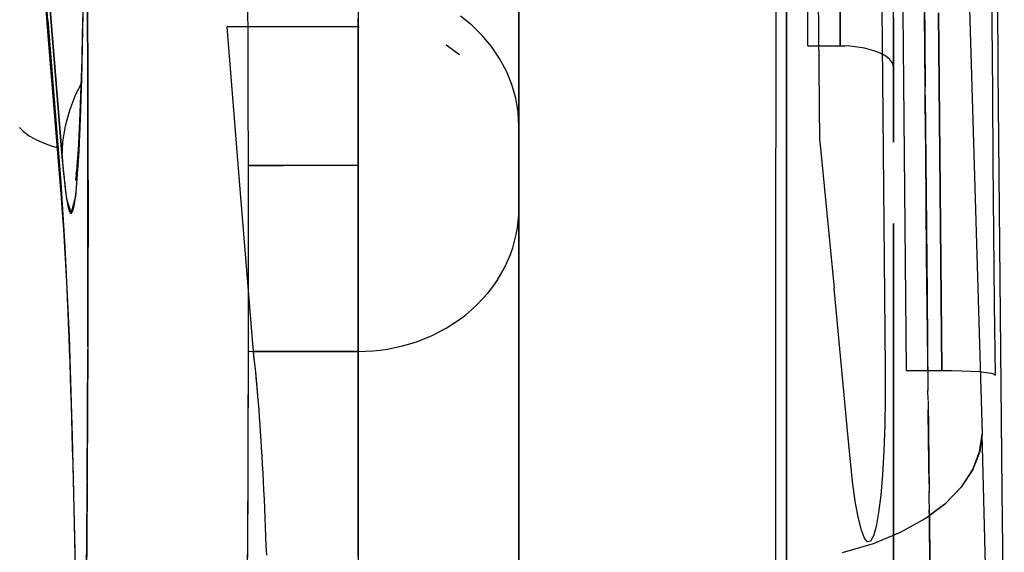
# Model space of a CAD drawing. Units: millimetres. Extents: x -604 to 23516, y 44 to 16109.
# Drawn here: x 12458 to 12550, y 4468 to 4518 of the extents above; entities that cross this region are included whole.
import ezdxf

# ---------------------------------------------------------------- set-up
doc = ezdxf.new("R2010")
doc.units = ezdxf.units.MM
doc.layers.add('______', color=7, linetype='Continuous')

# ---------------------------------------------------------------- blocks, each defined once
blk = doc.blocks.new('A$C1C164C05')
at = {"layer": '______'}
for p, q in [((990.695, 778.661), (1009.975, 778.797)), ((1000.294, 778.725), (1009.969, 778.797)), ((1009.969, 778.797), (1019.703, 778.878)), ((1009.975, 778.797), (1029.504, 778.966)), ((1019.703, 778.878), (1029.497, 778.966)), ((1031.786, 778.496), (1025.178, 778.431)), ((1029.497, 778.966), (1039.35, 779.062)), ((1029.504, 778.966), (1049.269, 779.165)), ((1038.435, 778.564), (1031.786, 778.496)), ((1038.349, 778.465), (1038.435, 778.564)), ((1039.35, 779.062), (1049.262, 779.165)), ((1049.262, 779.165), (1059.234, 779.277)), ((1049.269, 779.165), (1069.274, 779.396)), ((1005.592, 778.258), (999.142, 778.207)), ((1012.081, 778.312), (1005.592, 778.258)), ((1018.61, 778.37), (1012.081, 778.312)), ((1025.178, 778.431), (1018.61, 778.37)), ((1038.111, 777.069), (1038.181, 777.717)), ((1038.181, 777.717), (1038.262, 778.186)), ((1038.262, 778.186), (1038.349, 778.465)), ((1056.177, 777.648), (1043.953, 777.32)), ((993.957, 775.858), (1032.408, 776.996)), ((1032.408, 776.996), (1043.953, 777.32)), ((1038.057, 776.276), (1038.111, 777.069)), ((1043.953, 777.32), (1045.573, 777.101)), ((1045.603, 777.095), (1043.953, 777.32)), ((1045.573, 777.101), (1047.237, 776.463)), ((1047.244, 776.465), (1045.603, 777.095)), ((1038.022, 775.391), (1038.057, 776.276)), ((1047.237, 776.463), (1048.891, 775.376)), ((1048.845, 775.421), (1047.244, 776.465)), ((1038.006, 774.473), (1038.022, 775.391)), ((1050.374, 773.954), (1048.845, 775.421)), ((1048.891, 775.376), (1050.473, 773.841)), ((1038.008, 773.574), (1038.006, 774.473)), ((1051.798, 772.064), (1050.374, 773.954)), ((1011.206, 773.323), (1004.607, 773.269)), ((1004.607, 773.269), (1007.901, 773.295)), ((1007.901, 773.295), (1011.206, 773.323)), ((1017.845, 773.381), (1011.206, 773.323)), ((1011.206, 773.323), (1014.52, 773.351)), ((1014.52, 773.351), (1017.845, 773.381)), ((1024.525, 773.442), (1017.845, 773.381)), ((1017.845, 773.381), (1021.18, 773.411)), ((1021.18, 773.411), (1024.525, 773.442)), ((1031.246, 773.506), (1024.525, 773.442)), ((1024.525, 773.442), (1027.881, 773.474)), ((1027.881, 773.474), (1031.246, 773.506)), ((1038.008, 773.574), (1031.246, 773.506)), ((1031.246, 773.506), (1034.622, 773.54)), ((1034.622, 773.54), (1038.008, 773.574)), ((1038.008, 770.284), (1038.008, 773.574)), ((1050.473, 773.841), (1051.537, 772.409)), ((1012.33, 772.02), (1021.474, 772.1)), ((1017.675, 772.065), (1012.888, 772.024)), ((1022.478, 772.108), (1017.675, 772.065)), ((1017.938, 772.067), (1017.995, 772.069)), ((1018.151, 772.071), (1018.095, 772.069)), ((1021.474, 772.1), (1030.92, 772.189)), ((1027.296, 772.154), (1022.478, 772.108)), ((1032.128, 772.2), (1027.296, 772.154)), ((1030.92, 772.189), (1039.879, 772.28)), ((1036.976, 772.25), (1032.128, 772.2)), ((1038.028, 772.261), (1036.976, 772.25)), ((1040.781, 772.29), (1039.829, 772.28)), ((1040.824, 772.29), (1049.328, 772.384)), ((1041.838, 772.301), (1041.686, 772.299)), ((1046.715, 772.354), (1041.838, 772.301)), ((1048.598, 772.375), (1046.715, 772.354)), ((1050.433, 772.396), (1049.308, 772.384)), ((1050.454, 772.396), (1058.845, 772.495)), ((1051.607, 772.41), (1051.003, 772.403)), ((1056.516, 772.467), (1051.607, 772.41)), ((1053.071, 769.792), (1051.798, 772.064)), ((1003.11, 771.947), (1011.526, 772.013)), ((1008.114, 771.986), (1004.625, 771.959)), ((1011.437, 772.013), (1008.114, 771.986)), ((1012.888, 772.024), (1011.524, 772.013)), ((1034.621, 770.248), (1031.243, 770.214)), ((1038.008, 770.284), (1034.621, 770.248)), ((1007.851, 769.997), (1004.547, 769.969)), ((1011.164, 770.025), (1007.851, 769.997)), ((1014.488, 770.054), (1011.164, 770.025)), ((1017.82, 770.084), (1014.488, 770.054)), ((1021.162, 770.115), (1017.82, 770.084)), ((1024.513, 770.148), (1021.162, 770.115)), ((1027.874, 770.18), (1024.513, 770.148)), ((1031.243, 770.214), (1027.874, 770.18)), ((1054.151, 767.187), (1053.071, 769.792)), ((1009.707, 769.07), (1003.288, 769.07)), ((1009.707, 769.07), (1003.288, 769.07)), ((1005.093, 769.07), (1006.471, 769.07)), ((1006.471, 769.07), (1007.923, 769.07)), ((1007.923, 769.07), (1009.447, 769.07)), ((1008.787, 768.513), (1008.611, 768.256)), ((1008.97, 768.72), (1008.787, 768.513)), ((1009.343, 768.987), (1008.97, 768.72)), ((1009.707, 769.07), (1009.343, 768.987)), ((1009.447, 769.07), (1011.045, 769.07)), ((1010.272, 769.07), (1009.707, 769.07)), ((1010.871, 769.07), (1010.272, 769.07)), ((1011.493, 769.07), (1010.871, 769.07)), ((1011.045, 769.07), (1012.713, 769.07)), ((1012.124, 769.07), (1011.493, 769.07)), ((1012.747, 769.07), (1012.124, 769.07)), ((1012.713, 769.07), (1014.452, 769.07)), ((1013.35, 769.07), (1012.747, 769.07)), ((1013.918, 769.07), (1013.35, 769.07)), ((1014.44, 769.07), (1013.918, 769.07)), ((1014.923, 769.07), (1014.44, 769.07)), ((1014.452, 769.07), (1016.26, 769.07)), ((1015.369, 769.07), (1014.923, 769.07)), ((1015.765, 769.07), (1015.369, 769.07)), ((1016.1, 769.07), (1015.765, 769.07)), ((1016.364, 769.07), (1016.1, 769.07)), ((1016.26, 769.07), (1016.59, 769.07)), ((1016.553, 769.07), (1016.364, 769.07)), ((1016.664, 769.07), (1016.553, 769.07)), ((1016.59, 769.07), (1016.701, 769.07)), ((1016.701, 769.07), (1016.664, 769.07)), ((1024.501, 769.07), (1024.283, 769.07)), ((1024.283, 769.07), (1024.501, 769.07)), ((1025.167, 769.07), (1024.501, 769.07)), ((1024.501, 769.07), (1025.167, 769.07)), ((1026.305, 769.07), (1025.167, 769.07)), ((1025.167, 769.07), (1026.305, 769.07)), ((1027.933, 769.07), (1026.305, 769.07)), ((1026.305, 769.07), (1027.933, 769.07)), ((1030.067, 769.07), (1027.933, 769.07)), ((1027.933, 769.07), (1030.067, 769.07)), ((1032.722, 769.07), (1030.067, 769.07)), ((1030.067, 769.07), (1032.722, 769.07)), ((1035.907, 769.07), (1032.722, 769.07)), ((1032.722, 769.07), (1035.907, 769.07)), ((1039.631, 769.07), (1035.907, 769.07)), ((1035.907, 769.07), (1039.631, 769.07)), ((1043.897, 769.07), (1039.631, 769.07)), ((1039.631, 769.07), (1043.897, 769.07)), ((1048.704, 769.07), (1043.897, 769.07)), ((1043.897, 769.07), (1048.704, 769.07)), ((1054.046, 769.07), (1048.704, 769.07)), ((1048.704, 769.07), (1054.046, 769.07)), ((1059.915, 769.07), (1054.046, 769.07)), ((1054.046, 769.07), (1059.915, 769.07)), ((1004.189, 767.985), (1010.846, 768.04)), ((1008.291, 767.609), (1008.152, 767.225)), ((1008.445, 767.954), (1008.291, 767.609)), ((1008.611, 768.256), (1008.445, 767.954)), ((1010.846, 768.04), (1017.542, 768.1)), ((1017.542, 768.1), (1024.277, 768.162)), ((1024.277, 768.162), (1031.047, 768.229)), ((1031.047, 768.229), (1037.854, 768.298)), ((1037.854, 768.298), (1040.548, 768.302)), ((1040.548, 768.302), (1043.116, 768.257)), ((1043.116, 768.257), (1045.515, 768.168)), ((1045.515, 768.168), (1047.701, 768.038)), ((1047.701, 768.038), (1049.632, 767.872)), ((1049.632, 767.872), (1051.263, 767.673)), ((1051.263, 767.673), (1052.551, 767.446)), ((1008.031, 766.81), (1007.928, 766.372)), ((1008.152, 767.225), (1008.031, 766.81)), ((1052.551, 767.446), (1053.452, 767.193)), ((1053.452, 767.193), (1053.93, 766.922)), ((1053.988, 766.64), (1053.646, 766.354)), ((1053.93, 766.922), (1053.988, 766.64)), ((1054.991, 764.299), (1054.151, 767.187)), ((1007.845, 765.917), (1007.782, 765.453)), ((1007.928, 766.372), (1007.845, 765.917)), ((1051.826, 765.789), (1050.384, 765.524)), ((1052.919, 766.068), (1051.826, 765.789)), ((1053.646, 766.354), (1052.919, 766.068)), ((1007.737, 764.988), (1007.712, 764.528)), ((1007.782, 765.453), (1007.737, 764.988)), ((1043.286, 764.753), (1030.328, 763.522)), ((1046.527, 765.055), (1043.286, 764.753)), ((1048.612, 765.277), (1046.527, 765.055)), ((1050.384, 765.524), (1048.612, 765.277)), ((1007.704, 764.079), (1001.01, 764.079)), ((1001.01, 764.079), (1007.704, 764.079)), ((1007.704, 764.079), (1007.712, 764.528)), ((1007.704, 761.085), (1007.704, 764.079)), ((1016.62, 762.183), (1030.328, 763.522)), ((1009.677, 762.118), (1002.763, 762.057)), ((1016.62, 762.183), (1009.677, 762.118)), ((1007.704, 761.085), (994.327, 761.085)), ((961.832, 759.088), (1006.903, 759.088)), ((1007.013, 759.088), (979.924, 759.088)), ((979.924, 759.088), (1007.013, 759.088)), ((1002.91, 759.088), (1043.378, 759.088)), ((1007.29, 759.088), (1003.316, 759.088)), ((1008.806, 759.088), (1004.278, 759.088)), ((1006.804, 759.088), (1004.944, 759.088)), ((1007.598, 759.088), (1006.804, 759.088)), ((1006.903, 759.088), (1011.71, 759.088)), ((1034.306, 759.088), (1007.013, 759.088)), ((1007.013, 759.088), (1034.306, 759.088)), ((1007.29, 759.088), (1007.598, 759.088)), ((1014.958, 759.088), (1008.806, 759.088)), ((1011.71, 759.088), (1014.619, 759.088)), ((1014.619, 759.088), (1017.437, 759.088)), ((1022.63, 759.088), (1014.958, 759.088)), ((1015.543, 759.088), (1015.436, 759.088)), ((1015.436, 759.088), (1016.84, 759.088)), ((1017.093, 759.088), (1015.543, 759.088)), ((1016.84, 759.088), (1019.796, 759.088)), ((1019.995, 759.088), (1017.093, 759.088)), ((1017.437, 759.088), (1021.77, 759.088)), ((1019.796, 759.088), (1024.314, 759.088)), ((1024.139, 759.088), (1019.995, 759.088)), ((1021.77, 759.088), (1023.654, 759.088)), ((1023.654, 759.088), (1022.63, 759.088)), ((1029.55, 759.088), (1024.139, 759.088)), ((1024.314, 759.088), (1030.371, 759.088)), ((1036.362, 759.088), (1029.55, 759.088)), ((1030.371, 759.088), (1037.911, 759.088)), ((1089.551, 759.088), (1034.306, 759.088)), ((1034.306, 759.088), (1061.82, 759.088)), ((1044.598, 759.088), (1036.362, 759.088)), ((1037.911, 759.088), (1046.848, 759.088)), ((1043.378, 759.088), (1059.302, 759.088)), ((1054.255, 759.088), (1044.598, 759.088)), ((1046.848, 759.088), (1057.069, 759.088)), ((1065.298, 759.088), (1054.255, 759.088)), ((1003.504, 758.085), (1030.928, 758.07)), ((1030.928, 758.07), (1058.581, 758.054)), ((1006.024, 734.135), (989.153, 734.135)), ((1015.211, 734.135), (989.308, 734.135)), ((1012.772, 734.135), (1002.65, 734.135)), ((1006.913, 734.135), (1003.887, 734.135)), ((1003.887, 734.135), (1009.919, 734.135)), ((1008.518, 734.135), (1004.583, 734.135)), ((1004.583, 734.135), (1005.615, 734.135)), ((1004.85, 734.135), (1015.211, 734.135)), ((1005.615, 734.135), (1006.615, 734.135)), ((1022.895, 734.135), (1006.024, 734.135)), ((1006.615, 734.135), (1007.583, 734.135)), ((1009.919, 734.135), (1006.913, 734.135)), ((1007.583, 734.135), (1008.518, 734.135)), ((1011.905, 734.135), (1008.518, 734.135)), ((1008.518, 734.135), (1009.418, 734.135)), ((1009.418, 734.135), (1010.283, 734.135)), ((1012.903, 734.135), (1009.919, 734.135)), ((1009.919, 734.135), (1015.864, 734.135)), ((1010.283, 734.135), (1011.113, 734.135)), ((1011.113, 734.135), (1011.905, 734.135)), ((1012.597, 733.844), (1011.31, 733.48)), ((1014.703, 734.135), (1011.905, 734.135)), ((1011.905, 734.135), (1012.662, 734.135)), ((1013.903, 734.063), (1012.597, 733.844)), ((1012.662, 734.135), (1013.38, 734.135)), ((1022.895, 734.135), (1012.772, 734.135)), ((1015.864, 734.135), (1012.903, 734.135)), ((1013.38, 734.135), (1014.061, 734.135)), ((1015.211, 734.135), (1013.903, 734.063)), ((1014.061, 734.135), (1014.703, 734.135)), ((1016.951, 734.135), (1014.703, 734.135)), ((1014.703, 734.135), (1015.312, 734.135)), ((1015.211, 734.135), (1017.341, 734.135)), ((1015.211, 734.135), (1015.791, 734.135)), ((1015.312, 734.135), (1015.89, 734.135)), ((1016.341, 734.135), (1015.791, 734.135)), ((1018.801, 734.135), (1015.864, 734.135)), ((1015.864, 734.135), (1021.714, 734.135)), ((1015.89, 734.135), (1016.437, 734.135)), ((1016.858, 734.135), (1016.341, 734.135)), ((1016.437, 734.135), (1016.951, 734.135)), ((1017.341, 734.135), (1016.858, 734.135)), ((1018.647, 734.135), (1016.951, 734.135)), ((1016.951, 734.135), (1017.429, 734.135)), ((1017.341, 734.135), (1018.913, 734.135)), ((1017.789, 734.135), (1017.341, 734.135)), ((1017.429, 734.135), (1017.873, 734.135)), ((1018.202, 734.135), (1017.789, 734.135)), ((1017.873, 734.135), (1018.279, 734.135)), ((1018.577, 734.135), (1018.202, 734.135)), ((1018.279, 734.135), (1018.647, 734.135)), ((1018.913, 734.135), (1018.577, 734.135)), ((1019.724, 734.135), (1018.647, 734.135)), ((1018.647, 734.135), (1018.977, 734.135)), ((1021.714, 734.135), (1018.801, 734.135)), ((1018.913, 734.135), (1019.858, 734.135)), ((1019.21, 734.135), (1018.913, 734.135)), ((1018.977, 734.135), (1019.267, 734.135)), ((1019.467, 734.135), (1019.21, 734.135)), ((1019.267, 734.135), (1019.516, 734.135)), ((1019.683, 734.135), (1019.467, 734.135)), ((1019.516, 734.135), (1019.724, 734.135)), ((1019.858, 734.135), (1019.683, 734.135)), ((1020.133, 734.135), (1019.724, 734.135)), ((1019.724, 734.135), (1019.89, 734.135)), ((1019.858, 734.135), (1020.133, 734.135)), ((1019.991, 734.135), (1019.858, 734.135)), ((1019.89, 734.135), (1020.013, 734.135)), ((1020.081, 734.135), (1019.991, 734.135)), ((1020.013, 734.135), (1020.095, 734.135)), ((1020.128, 734.135), (1020.081, 734.135)), ((1020.095, 734.135), (1020.133, 734.135)), ((1024.602, 734.135), (1021.714, 734.135)), ((1021.714, 734.135), (1027.463, 734.135)), ((1025.659, 734.135), (1022.895, 734.135)), ((1023.489, 734.12), (1022.895, 734.135)), ((1022.895, 734.135), (1023.205, 734.135)), ((1023.205, 734.135), (1023.525, 734.135)), ((1024.093, 734.075), (1023.489, 734.12)), ((1023.525, 734.135), (1023.856, 734.135)), ((1023.856, 734.135), (1024.196, 734.135)), ((1024.703, 733.997), (1024.093, 734.075)), ((1024.196, 734.135), (1024.547, 734.135)), ((1024.547, 734.135), (1024.908, 734.135)), ((1027.463, 734.135), (1024.602, 734.135)), ((1025.321, 733.885), (1024.703, 733.997)), ((1024.908, 734.135), (1025.278, 734.135)), ((1025.278, 734.135), (1025.659, 734.135)), ((1025.941, 733.739), (1025.321, 733.885)), ((1029.052, 734.135), (1025.659, 734.135)), ((1025.659, 734.135), (1026.049, 734.135)), ((1026.563, 733.557), (1025.941, 733.739)), ((1026.049, 734.135), (1026.449, 734.135)), ((1026.449, 734.135), (1026.859, 734.135)), ((1027.184, 733.339), (1026.563, 733.557)), ((1026.859, 734.135), (1027.279, 734.135)), ((1027.279, 734.135), (1027.708, 734.135)), ((1030.296, 734.135), (1027.463, 734.135)), ((1027.463, 734.135), (1033.101, 734.135)), ((1027.708, 734.135), (1028.147, 734.135)), ((1028.147, 734.135), (1028.595, 734.135)), ((1028.595, 734.135), (1029.052, 734.135)), ((1030.973, 734.135), (1029.052, 734.135)), ((1029.052, 734.135), (1029.519, 734.135)), ((1029.519, 734.135), (1029.995, 734.135)), ((1029.995, 734.135), (1030.479, 734.135)), ((1033.101, 734.135), (1030.296, 734.135)), ((1030.479, 734.135), (1030.973, 734.135)), ((1033.032, 734.135), (1030.973, 734.135)), ((1030.973, 734.135), (1031.475, 734.135)), ((1031.475, 734.135), (1031.986, 734.135)), ((1031.986, 734.135), (1032.505, 734.135)), ((1032.505, 734.135), (1033.032, 734.135)), ((1035.219, 734.135), (1033.032, 734.135)), ((1033.032, 734.135), (1033.567, 734.135)), ((1035.877, 734.135), (1033.101, 734.135)), ((1033.101, 734.135), (1038.621, 734.135)), ((1033.567, 734.135), (1034.11, 734.135)), ((1034.11, 734.135), (1034.661, 734.135)), ((1034.661, 734.135), (1035.219, 734.135)), ((1037.523, 734.135), (1035.219, 734.135)), ((1035.219, 734.135), (1035.785, 734.135)), ((1035.785, 734.135), (1036.357, 734.135)), ((1038.621, 734.135), (1035.877, 734.135)), ((1036.357, 734.135), (1036.936, 734.135)), ((1036.936, 734.135), (1037.523, 734.135)), ((1039.928, 734.135), (1037.523, 734.135)), ((1037.523, 734.135), (1038.115, 734.135)), ((1038.115, 734.135), (1038.713, 734.135)), ((1044.018, 734.135), (1038.621, 734.135)), ((1038.621, 734.135), (1044.018, 734.135)), ((1038.713, 734.135), (1039.318, 734.135)), ((1039.318, 734.135), (1039.928, 734.135)), ((1042.421, 734.135), (1039.928, 734.135)), ((1039.928, 734.135), (1040.544, 734.135)), ((1040.544, 734.135), (1041.165, 734.135)), ((1041.165, 734.135), (1041.79, 734.135)), ((1041.79, 734.135), (1042.421, 734.135)), ((1044.986, 734.135), (1042.421, 734.135)), ((1042.421, 734.135), (1043.056, 734.135)), ((1043.056, 734.135), (1043.695, 734.135)), ((1043.695, 734.135), (1044.339, 734.135)), ((1049.285, 734.135), (1044.018, 734.135)), ((1044.018, 734.135), (1049.285, 734.135)), ((1044.339, 734.135), (1044.986, 734.135)), ((1047.606, 734.135), (1044.986, 734.135)), ((1044.986, 734.135), (1045.636, 734.135)), ((1045.636, 734.135), (1046.29, 734.135)), ((1046.29, 734.135), (1046.947, 734.135)), ((1046.947, 734.135), (1047.606, 734.135)), ((1050.266, 734.135), (1047.606, 734.135)), ((1047.606, 734.135), (1048.268, 734.135)), ((1048.268, 734.135), (1048.932, 734.135)), ((1048.932, 734.135), (1049.598, 734.135)), ((1051.879, 734.135), (1049.285, 734.135)), ((1049.285, 734.135), (1054.461, 734.135)), ((1049.598, 734.135), (1050.266, 734.135)), ((1052.947, 734.135), (1050.266, 734.135)), ((1050.266, 734.135), (1050.935, 734.135)), ((1050.935, 734.135), (1051.604, 734.135)), ((1051.604, 734.135), (1052.275, 734.135)), ((1054.461, 734.135), (1051.879, 734.135)), ((1052.275, 734.135), (1052.947, 734.135)), ((1055.634, 734.135), (1052.947, 734.135)), ((1052.947, 734.135), (1053.619, 734.135)), ((1053.619, 734.135), (1054.291, 734.135)), ((1054.291, 734.135), (1054.963, 734.135)), ((1057.029, 734.135), (1054.461, 734.135)), ((1054.461, 734.135), (1059.583, 734.135)), ((1054.963, 734.135), (1055.634, 734.135)), ((1010.061, 732.973), (1008.87, 732.333)), ((1011.31, 733.48), (1010.061, 732.973)), ((1027.802, 733.084), (1027.184, 733.339)), ((1028.414, 732.791), (1027.802, 733.084)), ((1029.017, 732.463), (1028.414, 732.791)), ((1008.87, 732.333), (1007.752, 731.572)), ((1029.61, 732.096), (1029.017, 732.463)), ((1030.189, 731.694), (1029.61, 732.096)), ((1030.752, 731.257), (1030.189, 731.694)), ((1007.752, 731.572), (1006.72, 730.705)), ((1031.297, 730.787), (1030.752, 731.257)), ((1031.82, 730.284), (1031.297, 730.787)), ((1006.72, 730.705), (1005.785, 729.75)), ((1032.321, 729.75), (1031.82, 730.284)), ((1005.785, 729.75), (1004.934, 728.699)), ((1032.796, 729.188), (1032.321, 729.75)), ((1033.244, 728.6), (1032.796, 729.188)), ((1007.599, 727.356), (1008.507, 728.6)), ((1033.663, 727.988), (1033.244, 728.6)), ((1034.052, 727.356), (1033.663, 727.988)), ((1034.41, 726.706), (1034.052, 727.356)), ((1034.736, 726.04), (1034.41, 726.706)), ((1035.029, 725.361), (1034.736, 726.04)), ((1035.289, 724.674), (1035.029, 725.361)), ((1035.516, 723.98), (1035.289, 724.674)), ((1035.711, 723.282), (1035.516, 723.98)), ((1035.873, 722.584), (1035.711, 723.282)), ((1036.003, 721.887), (1035.873, 722.584)), ((1036.102, 721.194), (1036.003, 721.887)), ((1036.171, 720.508), (1036.102, 721.194)), ((1036.225, 719.163), (1036.171, 720.508)), ((1003.271, 719.163), (1008.62, 719.163)), ((1003.822, 719.163), (1014.405, 719.163)), ((1005.032, 719.163), (1005.459, 719.163)), ((1005.073, 719.163), (1005.538, 719.163)), ((1005.511, 719.163), (1005.12, 719.163)), ((1005.538, 719.163), (1005.123, 719.163)), ((1005.459, 719.163), (1005.939, 719.163)), ((1005.939, 719.163), (1005.511, 719.163)), ((1006.004, 719.163), (1005.538, 719.163)), ((1005.538, 719.163), (1006.068, 719.163)), ((1005.939, 719.163), (1005.939, 719.234)), ((1036.225, 719.163), (1005.939, 719.163)), ((1005.939, 719.163), (1005.939, 706.933)), ((1005.939, 719.163), (1021.082, 719.163)), ((1005.939, 719.163), (1005.939, 713.048)), ((1006.528, 719.163), (1006.004, 719.163)), ((1006.068, 719.163), (1006.662, 719.163)), ((1007.109, 719.163), (1006.528, 719.163)), ((1006.662, 719.163), (1007.315, 719.163)), ((1007.748, 719.163), (1007.109, 719.163)), ((1007.315, 719.163), (1008.022, 719.163)), ((1008.444, 719.163), (1007.748, 719.163)), ((1008.022, 719.163), (1008.78, 719.163)), ((1009.192, 719.163), (1008.444, 719.163)), ((1008.62, 719.163), (1013.921, 719.163)), ((1008.78, 719.163), (1009.584, 719.163)), ((1009.993, 719.163), (1009.192, 719.163)), ((1009.584, 719.163), (1010.426, 719.163)), ((1010.842, 719.163), (1009.993, 719.163)), ((1010.426, 719.163), (1011.302, 719.163)), ((1011.735, 719.163), (1010.842, 719.163)), ((1011.302, 719.163), (1012.206, 719.163)), ((1012.671, 719.163), (1011.735, 719.163)), ((1012.206, 719.163), (1013.133, 719.163)), ((1013.642, 719.163), (1012.671, 719.163)), ((1013.133, 719.163), (1014.076, 719.163)), ((1014.645, 719.163), (1013.642, 719.163)), ((1013.921, 719.163), (1019.166, 719.163)), ((1014.076, 719.163), (1015.031, 719.163)), ((1014.405, 719.163), (1024.737, 719.163)), ((1015.673, 719.163), (1014.645, 719.163)), ((1015.031, 719.163), (1015.992, 719.163)), ((1016.724, 719.163), (1015.673, 719.163)), ((1015.992, 719.163), (1016.954, 719.163)), ((1017.79, 719.163), (1016.724, 719.163)), ((1016.954, 719.163), (1017.913, 719.163)), ((1018.866, 719.163), (1017.79, 719.163)), ((1017.913, 719.163), (1018.866, 719.163)), ((1018.866, 719.163), (1018.866, 712.217)), ((1018.866, 719.163), (1018.866, 712.217)), ((1019.166, 719.163), (1024.35, 719.163)), ((1036.225, 719.163), (1021.082, 719.163)), ((1024.35, 719.163), (1029.47, 719.163)), ((1024.737, 719.163), (1034.778, 719.163)), ((1029.47, 719.163), (1034.518, 719.163)), ((1034.518, 719.163), (1039.491, 719.163)), ((1034.778, 719.163), (1044.494, 719.163)), ((1036.225, 719.163), (1036.646, 719.163)), ((1037.121, 719.163), (1036.225, 719.163)), ((1036.225, 714.271), (1036.225, 719.163)), ((1036.225, 719.163), (1036.225, 709.379)), ((1037.093, 719.163), (1036.646, 719.163)), ((1037.567, 719.163), (1037.093, 719.163)), ((1037.121, 719.163), (1037.61, 719.163)), ((1038.068, 719.163), (1037.567, 719.163)), ((1037.61, 719.163), (1038.125, 719.163)), ((1038.595, 719.163), (1038.068, 719.163)), ((1038.125, 719.163), (1038.668, 719.163)), ((1039.148, 719.163), (1038.595, 719.163)), ((1038.668, 719.163), (1039.237, 719.163)), ((1039.726, 719.163), (1039.148, 719.163)), ((1039.237, 719.163), (1039.831, 719.163)), ((1039.491, 719.163), (1044.384, 719.163)), ((1040.331, 719.163), (1039.726, 719.163)), ((1039.831, 719.163), (1040.449, 719.163)), ((1040.958, 719.163), (1040.331, 719.163)), ((1040.449, 719.163), (1041.091, 719.163)), ((1041.61, 719.163), (1040.958, 719.163)), ((1041.091, 719.163), (1041.757, 719.163)), ((1042.286, 719.163), (1041.61, 719.163)), ((1041.757, 719.163), (1042.444, 719.163)), ((1042.983, 719.163), (1042.286, 719.163)), ((1042.444, 719.163), (1043.153, 719.163)), ((1043.702, 719.163), (1042.983, 719.163)), ((1043.153, 719.163), (1043.882, 719.163)), ((1044.442, 719.163), (1043.702, 719.163)), ((1043.882, 719.163), (1044.629, 719.163)), ((1044.384, 719.163), (1049.193, 719.163)), ((1045.2, 719.163), (1044.442, 719.163)), ((1044.494, 719.163), (1053.855, 719.163)), ((1044.629, 719.163), (1045.395, 719.163)), ((1045.977, 719.163), (1045.2, 719.163)), ((1045.395, 719.163), (1046.177, 719.163)), ((1046.771, 719.163), (1045.977, 719.163)), ((1046.177, 719.163), (1046.974, 719.163)), ((1047.581, 719.163), (1046.771, 719.163)), ((1046.974, 719.163), (1047.784, 719.163)), ((1048.405, 719.163), (1047.581, 719.163)), ((1047.784, 719.163), (1048.608, 719.163)), ((1049.243, 719.163), (1048.405, 719.163)), ((1048.608, 719.163), (1049.443, 719.163)), ((1049.193, 719.163), (1053.915, 719.163)), ((1050.092, 719.163), (1049.243, 719.163)), ((1049.443, 719.163), (1050.287, 719.163)), ((1050.953, 719.163), (1050.092, 719.163)), ((1050.287, 719.163), (1051.14, 719.163)), ((1051.822, 719.163), (1050.953, 719.163)), ((1051.14, 719.163), (1052, 719.163)), ((1052.699, 719.163), (1051.822, 719.163)), ((1052, 719.163), (1052.866, 719.163)), ((1053.584, 719.163), (1052.699, 719.163)), ((1052.866, 719.163), (1053.736, 719.163)), ((1054.472, 719.163), (1053.584, 719.163)), ((1053.736, 719.163), (1054.609, 719.163)), ((1053.855, 719.163), (1062.966, 719.163)), ((1053.915, 719.163), (1058.571, 719.163)), ((1055.365, 719.163), (1054.472, 719.163)), ((1054.609, 719.163), (1055.483, 719.163)), ((1036.225, 709.379), (1036.225, 714.271)), ((1005.939, 713.048), (1005.939, 708.886)), ((1018.866, 708.919), (1018.866, 712.217)), ((1018.866, 712.217), (1018.866, 708.919)), ((1053.477, 710.555), (1052.6, 710.52)), ((1054.347, 710.587), (1053.461, 710.553)), ((1054.362, 710.588), (1053.477, 710.555)), ((1055.243, 710.62), (1054.347, 710.587)), ((1055.255, 710.621), (1054.362, 710.588)), ((1039.222, 709.703), (1038.129, 709.597)), ((1038.682, 709.651), (1038.141, 709.598)), ((1039.245, 709.704), (1038.682, 709.651)), ((1040.408, 709.807), (1039.222, 709.703)), ((1039.831, 709.756), (1039.245, 709.704)), ((1040.438, 709.807), (1039.831, 709.756)), ((1041.037, 709.858), (1040.408, 709.807)), ((1041.067, 709.858), (1040.438, 709.807)), ((1041.69, 709.909), (1041.037, 709.858)), ((1041.717, 709.909), (1041.067, 709.858)), ((1042.362, 709.959), (1041.69, 709.909)), ((1042.386, 709.959), (1041.717, 709.909)), ((1043.052, 710.008), (1042.362, 709.959)), ((1043.074, 710.007), (1042.386, 709.959)), ((1043.758, 710.056), (1043.052, 710.008)), ((1043.781, 710.055), (1043.074, 710.007)), ((1044.482, 710.104), (1043.758, 710.056)), ((1044.505, 710.102), (1043.781, 710.055)), ((1045.222, 710.15), (1044.482, 710.104)), ((1045.247, 710.148), (1044.505, 710.102)), ((1045.98, 710.195), (1045.222, 710.15)), ((1046.006, 710.194), (1045.247, 710.148)), ((1046.754, 710.239), (1045.98, 710.195)), ((1046.78, 710.238), (1046.006, 710.194)), ((1047.544, 710.282), (1046.754, 710.239)), ((1047.569, 710.281), (1046.78, 710.238)), ((1048.352, 710.324), (1047.544, 710.282)), ((1048.372, 710.323), (1047.569, 710.281)), ((1049.177, 710.367), (1048.352, 710.324)), ((1049.19, 710.364), (1048.372, 710.323)), ((1050.018, 710.406), (1049.177, 710.367)), ((1050.02, 710.405), (1049.19, 710.364)), ((1050.871, 710.446), (1050.018, 710.406)), ((1050.864, 710.443), (1050.02, 710.405)), ((1051.718, 710.481), (1050.864, 710.443)), ((1051.731, 710.483), (1050.871, 710.446)), ((1052.584, 710.518), (1051.718, 710.481)), ((1052.6, 710.52), (1051.731, 710.483)), ((1053.461, 710.553), (1052.584, 710.518)), ((1007.665, 708.893), (1002.336, 708.873)), ((1007.665, 708.893), (1002.336, 708.873)), ((1012.974, 708.908), (1007.665, 708.893)), ((1012.974, 708.908), (1007.665, 708.893)), ((1018.257, 708.919), (1012.974, 708.908)), ((1018.257, 708.919), (1012.974, 708.908)), ((1023.5, 708.925), (1018.257, 708.919)), ((1020.883, 708.922), (1018.257, 708.919)), ((1023.5, 708.925), (1020.883, 708.922)), ((1036.225, 709.379), (1021.082, 708.154)), ((1028.702, 708.926), (1023.5, 708.925)), ((1026.107, 708.926), (1023.5, 708.925)), ((1028.702, 708.926), (1026.107, 708.926)), ((1033.856, 708.923), (1028.702, 708.926)), ((1031.285, 708.925), (1028.702, 708.926)), ((1036.225, 709.379), (1030.618, 708.925)), ((1033.856, 708.923), (1031.285, 708.925)), ((1038.959, 708.914), (1033.856, 708.923)), ((1036.415, 708.919), (1033.856, 708.923)), ((1036.214, 708.919), (1036.225, 709.379)), ((1036.214, 708.919), (1036.225, 709.379)), ((1037.129, 709.489), (1036.225, 709.379)), ((1036.666, 709.434), (1036.225, 709.379)), ((1038.959, 708.914), (1036.415, 708.919)), ((1037.133, 709.489), (1036.666, 709.434)), ((1038.129, 709.597), (1037.129, 709.489)), ((1037.625, 709.543), (1037.133, 709.489)), ((1038.141, 709.598), (1037.625, 709.543)), ((1044.004, 708.901), (1038.959, 708.914)), ((1041.489, 708.908), (1038.959, 708.914)), ((1044.004, 708.901), (1041.489, 708.908)), ((1048.986, 708.883), (1044.004, 708.901)), ((1046.503, 708.893), (1044.004, 708.901)), ((1048.986, 708.883), (1046.503, 708.893)), ((1053.902, 708.861), (1048.986, 708.883)), ((1051.453, 708.872), (1048.986, 708.883)), ((1053.902, 708.861), (1051.453, 708.872)), ((1058.744, 708.832), (1053.902, 708.861)), ((1056.333, 708.847), (1053.902, 708.861)), ((1021.082, 708.154), (1005.939, 706.933)), ((1011.569, 693.951), (985.824, 693.831)), ((1002.049, 693.524), (1010.834, 693.364)), ((1004.18, 693.93), (1010.623, 693.949)), ((1006.71, 693.458), (1004.439, 693.496)), ((1008.856, 693.415), (1006.71, 693.458)), ((1010.869, 693.366), (1008.856, 693.415)), ((1011.469, 693.335), (1009.816, 693.383)), ((1010.623, 693.949), (1017.032, 693.961)), ((1010.834, 693.364), (1017.573, 693.114)), ((1012.748, 693.311), (1010.869, 693.366)), ((1012.203, 692.834), (1011.21, 693.343)), ((1012.203, 692.834), (1011.21, 693.343)), ((1013.157, 693.276), (1011.469, 693.335)), ((1035.782, 693.946), (1011.569, 693.951)), ((1014.495, 693.251), (1012.748, 693.311)), ((1014.716, 693.213), (1013.157, 693.276)), ((1016.107, 693.185), (1014.495, 693.251)), ((1016.134, 693.143), (1014.716, 693.213)), ((1017.575, 693.114), (1016.107, 693.185)), ((1017.393, 693.07), (1016.134, 693.143)), ((1017.032, 693.961), (1023.38, 693.964)), ((1017.573, 693.114), (1021.772, 692.784)), ((1018.878, 693.038), (1017.575, 693.114)), ((1023.38, 693.964), (1029.632, 693.959)), ((1029.632, 693.959), (1035.787, 693.946)), ((1035.844, 693.946), (1041.846, 693.925)), ((1048.31, 693.892), (1036.065, 693.945)), ((1041.846, 693.925), (1047.809, 693.895)), ((1047.809, 693.895), (1048.702, 693.889)), ((1048.705, 693.89), (1048.45, 693.891)), ((1049.355, 693.885), (1048.705, 693.89)), ((1048.71, 693.889), (1053.674, 693.857)), ((1060.839, 693.797), (1049.446, 693.885)), ((1053.674, 693.857), (1059.408, 693.811)), ((1013.691, 692.261), (1012.203, 692.834)), ((1013.691, 692.261), (1012.203, 692.834)), ((1015.182, 691.861), (1013.691, 692.261)), ((1015.182, 691.861), (1013.691, 692.261)), ((1018.495, 692.993), (1017.393, 693.07)), ((1019.44, 692.912), (1018.495, 692.993)), ((1020.017, 692.959), (1018.878, 693.038)), ((1019.654, 692.848), (1019.26, 692.928)), ((1020.227, 692.827), (1019.44, 692.912)), ((1020.994, 692.874), (1020.017, 692.959)), ((1021.807, 692.786), (1020.994, 692.874)), ((1021.772, 692.784), (1023.27, 692.398)), ((1022.455, 692.693), (1021.807, 692.786)), ((1023.27, 692.398), (1022.049, 691.977)), ((1022.927, 692.598), (1022.455, 692.693)), ((1023.222, 692.499), (1022.927, 692.598)), ((1023.06, 692.191), (1023.29, 692.296)), ((1023.343, 692.399), (1023.222, 692.499)), ((1023.29, 692.296), (1023.343, 692.399)), ((1034.844, 692.196), (1033.658, 692.15)), ((1034.827, 692.192), (1044.152, 692.497)), ((1036.056, 692.241), (1034.844, 692.196)), ((1037.294, 692.285), (1036.056, 692.241)), ((1038.561, 692.328), (1037.294, 692.285)), ((1039.854, 692.371), (1038.561, 692.328)), ((1041.174, 692.412), (1039.854, 692.371)), ((1042.521, 692.453), (1041.174, 692.412)), ((1043.886, 692.492), (1042.521, 692.453)), ((1045.263, 692.529), (1043.886, 692.492)), ((1044.152, 692.497), (1054.92, 692.749)), ((1046.654, 692.566), (1045.263, 692.529)), ((1048.057, 692.601), (1046.654, 692.566)), ((1049.474, 692.634), (1048.057, 692.601)), ((1050.904, 692.667), (1049.474, 692.634)), ((1052.347, 692.698), (1050.904, 692.667)), ((1053.802, 692.727), (1052.347, 692.698)), ((1055.272, 692.755), (1053.802, 692.727)), ((1054.92, 692.749), (1066.854, 692.922)), ((986.461, 688.995), (1018.088, 691.545)), ((1018.088, 691.545), (1001.731, 690.224)), ((1005.319, 690.201), (1020.441, 691.425)), ((1020.441, 691.425), (1005.327, 690.203)), ((1021.882, 691.489), (1006.73, 690.262)), ((1016.654, 691.626), (1015.182, 691.861)), ((1016.654, 691.626), (1015.182, 691.861)), ((1018.088, 691.545), (1016.654, 691.626)), ((1018.088, 691.545), (1016.654, 691.626)), ((1022.049, 691.977), (1018.088, 691.545)), ((1018.088, 691.545), (1019.336, 691.653)), ((1019.336, 691.653), (1020.416, 691.76)), ((1020.416, 691.76), (1021.328, 691.868)), ((1020.441, 691.425), (1026.471, 691.816)), ((1021.888, 691.535), (1020.441, 691.425)), ((1020.441, 691.425), (1021.882, 691.489)), ((1020.441, 691.425), (1021.882, 691.489)), ((1021.328, 691.868), (1022.074, 691.976)), ((1023.282, 691.596), (1021.882, 691.489)), ((1023.488, 691.643), (1021.888, 691.535)), ((1022.074, 691.976), (1022.653, 692.084)), ((1022.653, 692.084), (1023.06, 692.191)), ((1024.829, 691.7), (1023.282, 691.596)), ((1025.237, 691.749), (1023.488, 691.643)), ((1026.521, 691.803), (1024.829, 691.7)), ((1027.137, 691.853), (1025.237, 691.749)), ((1026.471, 691.816), (1034.827, 692.192)), ((1028.092, 691.889), (1026.521, 691.803)), ((1028.144, 691.904), (1027.137, 691.853)), ((1029.188, 691.955), (1028.144, 691.904)), ((1030.265, 692.005), (1029.188, 691.955)), ((1031.369, 692.054), (1030.265, 692.005)), ((1032.5, 692.103), (1031.369, 692.054)), ((1033.658, 692.15), (1032.5, 692.103)), ((1016.845, 690.032), (1017.024, 690.521)), ((1017.024, 690.521), (1017.198, 691.05)), ((1017.198, 691.05), (1017.216, 691.111)), ((990.138, 688.979), (1005.294, 690.199)), ((1005.289, 690.199), (990.138, 688.979)), ((1006.73, 690.262), (991.58, 689.041)), ((1016.473, 689.173), (1016.661, 689.581)), ((1016.661, 689.581), (1016.845, 690.032)), ((1016.09, 688.479), (1016.282, 688.805)), ((1016.282, 688.805), (1016.473, 689.173)), ((1015.309, 687.586), (1015.504, 687.749)), ((1015.504, 687.749), (1015.7, 687.952)), ((1015.7, 687.952), (1015.895, 688.195)), ((1015.895, 688.195), (1016.09, 688.479))]:
    blk.add_line(p, q, dxfattribs=at)

msp = doc.modelspace()

# ---------------------------------------------------------------- block references
at = {"rotation": 270}
msp.add_blockref('A$C1C164C05', (11770.48, 5522.783), dxfattribs=at)

doc.saveas('drawing.dxf')
